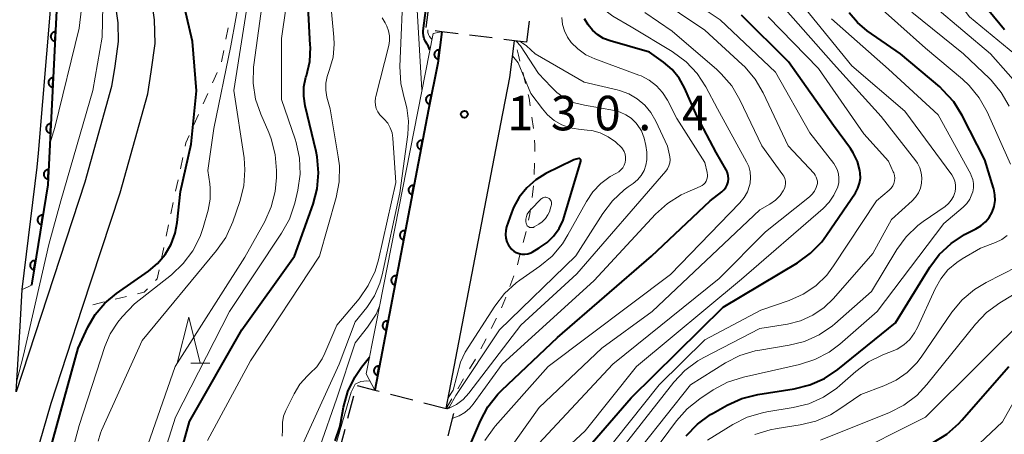
# Model space of a CAD drawing. Units: metres. Extents: x -74000 to -72000, y 24000 to 25501.
# Drawn here: x -73225 to -73118, y 24166 to 24211 of the extents above; entities that cross this region are included whole.
import ezdxf

# ---------------------------------------------------------------- set-up
doc = ezdxf.new("R2010")
doc.units = ezdxf.units.M
for name, color, linetype, lineweight in [('210100_道路縁(街区線)', 7, 'Continuous', 30), ('222800_道路の雪覆い等', 7, 'Continuous', 30), ('611111_コンクリート被覆(幅上)', 7, 'Continuous', 30), ('611112_コンクリート被覆(幅下)', 7, 'Continuous', 30), ('630100_植生界', 7, 'Continuous', 30), ('633200_針葉樹林', 7, 'Continuous', 13), ('710100_等高線(計曲線)', 7, 'Continuous', 40), ('710200_等高線(主曲線)', 7, 'Continuous', 13), ('731200_図化機測定による標高点', 7, 'Continuous', 40)]:
    doc.layers.add(name, color=color, linetype=linetype, lineweight=lineweight)
doc.styles.add('Style-WORKING', font='MS Gothic.ttf')

msp = doc.modelspace()

# ---------------------------------------------------------------- linework, layer by layer
at = {"layer": '210100_道路縁(街区線)', "linetype": 'Continuous', "lineweight": 30, "flags": 128}
for points in [[(-73209.67, 24298.27), (-73211.32, 24284.66), (-73214.89, 24251.26), (-73215.69, 24242.52), (-73216.11, 24238.01), (-73216.44, 24231.33), (-73216.24, 24224.27), (-73215.51, 24215.4), (-73214.8, 24210.36), (-73214.75, 24208.35), (-73215.14, 24205.64), (-73215.47, 24203.46), (-73218.38, 24193.03), (-73225.84, 24170.27), (-73225.42, 24177.39), (-73225.18, 24181.39), (-73223.55, 24194.66), (-73223.42, 24196.2), (-73222.03, 24212.6), (-73221.94, 24214.32), (-73220.98, 24231.88), (-73220.93, 24233.57), (-73220.49, 24247.07), (-73220.48, 24247.4)], [(-73224.11, 24161.9), (-73222.04, 24169.03), (-73218.63, 24179.44), (-73214.55, 24191.87), (-73211.55, 24202.63), (-73211.19, 24205.05), (-73210.74, 24208.11), (-73210.81, 24210.7), (-73211.53, 24215.85), (-73212.24, 24224.49), (-73212.44, 24231.29), (-73212.12, 24237.72), (-73211.71, 24242.2), (-73210.91, 24250.83), (-73208.44, 24271.07), (-73207.13, 24281.82), (-73206.85, 24284.11), (-73205.2, 24297.77)], [(-73179.59, 24209.4), (-73180.01, 24205.98), (-73181.02, 24200.94), (-73186.86, 24170.44)], [(-73179.1, 24168.43), (-73173.17, 24199.4), (-73172.17, 24204.42), (-73171.67, 24208.42)]]:
    msp.add_lwpolyline(points, dxfattribs=at)
at = {"layer": '222800_道路の雪覆い等', "linetype": 'Continuous', "lineweight": 30}
for p, q in [((-73181.26, 24209.85), (-73180.95, 24212.34)), ((-73170.09, 24210.56), (-73170.37, 24208.26)), ((-73174.09, 24208.72), (-73176.57, 24209.03)), ((-73185.16, 24170.01), (-73182.74, 24169.38)), ((-73189.78, 24167.4), (-73189.15, 24169.82)), ((-73181.53, 24169.06), (-73179.11, 24168.43)), ((-73178.29, 24167.89), (-73178.92, 24165.47)), ((-73190.73, 24163.78), (-73190.1, 24166.19))]:
    msp.add_line(p, q, dxfattribs=at)
at = {"layer": '222800_道路の雪覆い等', "linetype": 'Continuous', "lineweight": 30, "flags": 128}
for points in [[(-73177.81, 24209.18), (-73179.59, 24209.4), (-73179.81, 24209.43), (-73180.29, 24209.49)], [(-73170.37, 24208.26), (-73171.67, 24208.42), (-73172.85, 24208.57)], [(-73188.79, 24170.95), (-73186.86, 24170.45), (-73186.37, 24170.32)]]:
    msp.add_lwpolyline(points, dxfattribs=at)
at = {"layer": '611111_コンクリート被覆(幅上)', "linetype": 'Continuous', "lineweight": 40, "flags": 128}
for points in [[(-73212.99, 24300.45), (-73213.85, 24295.4), (-73217.66, 24284.92), (-73218.98, 24258.32), (-73218.59, 24249.38), (-73219.03, 24246.17), (-73220.09, 24238.49), (-73221.34, 24213.92), (-73222.41, 24192.75), (-73223.69, 24184.94), (-73224.19, 24181.84)], [(-73179.59, 24209.4), (-73180.01, 24205.98), (-73181.02, 24200.94), (-73186.86, 24170.45)]]:
    msp.add_lwpolyline(points, dxfattribs=at)
for points in [[(-73221.62, 24208.38), (-73221.57, 24209.38), (-73221.61, 24209.38), (-73221.66, 24209.37), (-73221.7, 24209.37), (-73221.74, 24209.35), (-73221.78, 24209.34), (-73221.82, 24209.32), (-73221.86, 24209.3), (-73221.9, 24209.28), (-73221.93, 24209.25), (-73221.96, 24209.22), (-73221.99, 24209.18), (-73222.01, 24209.15), (-73222.04, 24209.11), (-73222.06, 24209.07), (-73222.07, 24209.03), (-73222.08, 24208.99), (-73222.09, 24208.94), (-73222.09, 24208.9), (-73222.1, 24208.86), (-73222.09, 24208.81), (-73222.08, 24208.77), (-73222.07, 24208.73), (-73222.06, 24208.69), (-73222.04, 24208.65), (-73222.02, 24208.61), (-73221.99, 24208.58), (-73221.97, 24208.54), (-73221.93, 24208.51), (-73221.9, 24208.48), (-73221.87, 24208.46), (-73221.83, 24208.43), (-73221.79, 24208.42), (-73221.75, 24208.4), (-73221.71, 24208.39), (-73221.66, 24208.38)], [(-73179.96, 24206.42), (-73179.83, 24207.42), (-73179.88, 24207.42), (-73179.92, 24207.42), (-73179.96, 24207.41), (-73180.01, 24207.41), (-73180.05, 24207.39), (-73180.09, 24207.38), (-73180.13, 24207.36), (-73180.17, 24207.34), (-73180.2, 24207.31), (-73180.24, 24207.28), (-73180.27, 24207.25), (-73180.29, 24207.22), (-73180.32, 24207.18), (-73180.34, 24207.15), (-73180.36, 24207.11), (-73180.37, 24207.06), (-73180.38, 24207.02), (-73180.39, 24206.98), (-73180.39, 24206.94), (-73180.39, 24206.89), (-73180.39, 24206.85), (-73180.38, 24206.81), (-73180.37, 24206.76), (-73180.35, 24206.72), (-73180.34, 24206.68), (-73180.31, 24206.65), (-73180.29, 24206.61), (-73180.26, 24206.58), (-73180.23, 24206.55), (-73180.2, 24206.52), (-73180.16, 24206.49), (-73180.12, 24206.47), (-73180.08, 24206.46), (-73180.04, 24206.44), (-73180, 24206.43)], [(-73221.87, 24203.38), (-73221.82, 24204.38), (-73221.87, 24204.38), (-73221.91, 24204.38), (-73221.95, 24204.37), (-73221.99, 24204.36), (-73222.04, 24204.35), (-73222.07, 24204.33), (-73222.11, 24204.31), (-73222.15, 24204.28), (-73222.18, 24204.25), (-73222.21, 24204.22), (-73222.24, 24204.19), (-73222.27, 24204.15), (-73222.29, 24204.12), (-73222.31, 24204.08), (-73222.32, 24204.04), (-73222.33, 24203.99), (-73222.34, 24203.95), (-73222.35, 24203.91), (-73222.35, 24203.86), (-73222.34, 24203.82), (-73222.34, 24203.78), (-73222.32, 24203.74), (-73222.31, 24203.69), (-73222.29, 24203.65), (-73222.27, 24203.62), (-73222.25, 24203.58), (-73222.22, 24203.55), (-73222.19, 24203.52), (-73222.15, 24203.49), (-73222.12, 24203.46), (-73222.08, 24203.44), (-73222.04, 24203.42), (-73222, 24203.41), (-73221.96, 24203.4), (-73221.92, 24203.39)], [(-73180.9, 24201.51), (-73180.71, 24202.49), (-73180.75, 24202.5), (-73180.79, 24202.5), (-73180.84, 24202.5), (-73180.88, 24202.5), (-73180.93, 24202.49), (-73180.97, 24202.48), (-73181.01, 24202.46), (-73181.05, 24202.44), (-73181.08, 24202.42), (-73181.12, 24202.4), (-73181.15, 24202.37), (-73181.18, 24202.33), (-73181.21, 24202.3), (-73181.23, 24202.26), (-73181.26, 24202.23), (-73181.27, 24202.19), (-73181.29, 24202.15), (-73181.3, 24202.1), (-73181.3, 24202.06), (-73181.31, 24202.02), (-73181.31, 24201.97), (-73181.3, 24201.93), (-73181.29, 24201.89), (-73181.28, 24201.85), (-73181.26, 24201.8), (-73181.24, 24201.76), (-73181.22, 24201.73), (-73181.2, 24201.69), (-73181.17, 24201.66), (-73181.14, 24201.63), (-73181.1, 24201.6), (-73181.07, 24201.58), (-73181.03, 24201.56), (-73180.99, 24201.54), (-73180.95, 24201.53)], [(-73222.12, 24198.39), (-73222.07, 24199.39), (-73222.12, 24199.39), (-73222.16, 24199.38), (-73222.2, 24199.38), (-73222.25, 24199.37), (-73222.29, 24199.35), (-73222.33, 24199.33), (-73222.37, 24199.31), (-73222.4, 24199.29), (-73222.43, 24199.26), (-73222.47, 24199.23), (-73222.49, 24199.2), (-73222.52, 24199.16), (-73222.54, 24199.12), (-73222.56, 24199.08), (-73222.58, 24199.04), (-73222.59, 24199), (-73222.6, 24198.96), (-73222.6, 24198.91), (-73222.6, 24198.87), (-73222.6, 24198.83), (-73222.59, 24198.78), (-73222.58, 24198.74), (-73222.56, 24198.7), (-73222.54, 24198.66), (-73222.52, 24198.62), (-73222.5, 24198.59), (-73222.47, 24198.55), (-73222.44, 24198.52), (-73222.41, 24198.49), (-73222.37, 24198.47), (-73222.33, 24198.45), (-73222.29, 24198.43), (-73222.25, 24198.41), (-73222.21, 24198.4), (-73222.17, 24198.39)], [(-73181.85, 24196.6), (-73181.66, 24197.59), (-73181.71, 24197.59), (-73181.75, 24197.6), (-73181.79, 24197.59), (-73181.84, 24197.59), (-73181.88, 24197.58), (-73181.92, 24197.57), (-73181.96, 24197.55), (-73182, 24197.53), (-73182.04, 24197.51), (-73182.07, 24197.48), (-73182.1, 24197.46), (-73182.13, 24197.42), (-73182.16, 24197.39), (-73182.19, 24197.35), (-73182.21, 24197.31), (-73182.22, 24197.27), (-73182.24, 24197.23), (-73182.25, 24197.19), (-73182.25, 24197.15), (-73182.26, 24197.1), (-73182.26, 24197.06), (-73182.25, 24197.02), (-73182.24, 24196.97), (-73182.23, 24196.93), (-73182.21, 24196.89), (-73182.19, 24196.85), (-73182.17, 24196.81), (-73182.14, 24196.78), (-73182.12, 24196.75), (-73182.08, 24196.72), (-73182.05, 24196.69), (-73182.01, 24196.67), (-73181.97, 24196.65), (-73181.93, 24196.63), (-73181.89, 24196.62)], [(-73222.38, 24193.4), (-73222.33, 24194.4), (-73222.37, 24194.4), (-73222.41, 24194.39), (-73222.46, 24194.38), (-73222.5, 24194.37), (-73222.54, 24194.36), (-73222.58, 24194.34), (-73222.62, 24194.32), (-73222.65, 24194.29), (-73222.69, 24194.27), (-73222.72, 24194.24), (-73222.75, 24194.2), (-73222.77, 24194.17), (-73222.79, 24194.13), (-73222.81, 24194.09), (-73222.83, 24194.05), (-73222.84, 24194.01), (-73222.85, 24193.96), (-73222.85, 24193.92), (-73222.85, 24193.88), (-73222.85, 24193.83), (-73222.84, 24193.79), (-73222.83, 24193.75), (-73222.82, 24193.71), (-73222.8, 24193.67), (-73222.78, 24193.63), (-73222.75, 24193.59), (-73222.72, 24193.56), (-73222.69, 24193.53), (-73222.66, 24193.5), (-73222.62, 24193.47), (-73222.59, 24193.45), (-73222.55, 24193.43), (-73222.51, 24193.42), (-73222.46, 24193.41), (-73222.42, 24193.4)], [(-73182.79, 24191.69), (-73182.6, 24192.68), (-73182.65, 24192.68), (-73182.69, 24192.69), (-73182.73, 24192.68), (-73182.78, 24192.68), (-73182.82, 24192.67), (-73182.86, 24192.66), (-73182.9, 24192.64), (-73182.94, 24192.62), (-73182.98, 24192.6), (-73183.01, 24192.57), (-73183.05, 24192.54), (-73183.07, 24192.51), (-73183.1, 24192.48), (-73183.13, 24192.44), (-73183.15, 24192.4), (-73183.16, 24192.36), (-73183.18, 24192.32), (-73183.19, 24192.28), (-73183.19, 24192.24), (-73183.2, 24192.19), (-73183.2, 24192.15), (-73183.19, 24192.11), (-73183.18, 24192.06), (-73183.17, 24192.02), (-73183.15, 24191.98), (-73183.13, 24191.94), (-73183.11, 24191.9), (-73183.08, 24191.87), (-73183.06, 24191.84), (-73183.02, 24191.81), (-73182.99, 24191.78), (-73182.95, 24191.76), (-73182.91, 24191.74), (-73182.88, 24191.72), (-73182.83, 24191.7)], [(-73223.11, 24188.45), (-73222.95, 24189.44), (-73223, 24189.45), (-73223.04, 24189.45), (-73223.08, 24189.44), (-73223.13, 24189.44), (-73223.17, 24189.43), (-73223.21, 24189.42), (-73223.25, 24189.4), (-73223.29, 24189.38), (-73223.32, 24189.35), (-73223.36, 24189.33), (-73223.39, 24189.3), (-73223.42, 24189.26), (-73223.45, 24189.23), (-73223.47, 24189.19), (-73223.49, 24189.15), (-73223.51, 24189.11), (-73223.52, 24189.07), (-73223.53, 24189.03), (-73223.53, 24188.98), (-73223.53, 24188.94), (-73223.53, 24188.9), (-73223.53, 24188.85), (-73223.51, 24188.81), (-73223.5, 24188.77), (-73223.48, 24188.73), (-73223.46, 24188.69), (-73223.44, 24188.65), (-73223.41, 24188.62), (-73223.38, 24188.59), (-73223.35, 24188.56), (-73223.32, 24188.53), (-73223.28, 24188.51), (-73223.24, 24188.49), (-73223.2, 24188.48), (-73223.16, 24188.46)], [(-73183.73, 24186.78), (-73183.54, 24187.76), (-73183.59, 24187.77), (-73183.63, 24187.77), (-73183.67, 24187.77), (-73183.72, 24187.77), (-73183.76, 24187.76), (-73183.8, 24187.75), (-73183.84, 24187.73), (-73183.88, 24187.71), (-73183.92, 24187.69), (-73183.95, 24187.66), (-73183.99, 24187.63), (-73184.02, 24187.6), (-73184.04, 24187.57), (-73184.07, 24187.53), (-73184.09, 24187.49), (-73184.1, 24187.45), (-73184.12, 24187.41), (-73184.13, 24187.37), (-73184.13, 24187.33), (-73184.14, 24187.28), (-73184.14, 24187.24), (-73184.13, 24187.19), (-73184.12, 24187.15), (-73184.11, 24187.11), (-73184.09, 24187.07), (-73184.07, 24187.03), (-73184.05, 24186.99), (-73184.03, 24186.96), (-73184, 24186.93), (-73183.96, 24186.9), (-73183.93, 24186.87), (-73183.89, 24186.85), (-73183.85, 24186.82), (-73183.82, 24186.81), (-73183.77, 24186.79)], [(-73223.92, 24183.52), (-73223.76, 24184.51), (-73223.8, 24184.51), (-73223.85, 24184.51), (-73223.89, 24184.51), (-73223.93, 24184.5), (-73223.98, 24184.49), (-73224.02, 24184.48), (-73224.06, 24184.46), (-73224.1, 24184.44), (-73224.13, 24184.42), (-73224.17, 24184.39), (-73224.2, 24184.36), (-73224.23, 24184.33), (-73224.25, 24184.29), (-73224.28, 24184.26), (-73224.3, 24184.22), (-73224.31, 24184.18), (-73224.32, 24184.14), (-73224.33, 24184.09), (-73224.34, 24184.05), (-73224.34, 24184.01), (-73224.34, 24183.96), (-73224.33, 24183.92), (-73224.32, 24183.88), (-73224.31, 24183.83), (-73224.29, 24183.79), (-73224.27, 24183.76), (-73224.24, 24183.72), (-73224.22, 24183.69), (-73224.19, 24183.65), (-73224.15, 24183.62), (-73224.12, 24183.6), (-73224.08, 24183.58), (-73224.04, 24183.56), (-73224, 24183.54), (-73223.96, 24183.53)], [(-73184.67, 24181.87), (-73184.48, 24182.85), (-73184.53, 24182.86), (-73184.57, 24182.86), (-73184.61, 24182.86), (-73184.66, 24182.86), (-73184.7, 24182.85), (-73184.74, 24182.84), (-73184.78, 24182.82), (-73184.82, 24182.8), (-73184.86, 24182.78), (-73184.89, 24182.75), (-73184.93, 24182.72), (-73184.96, 24182.69), (-73184.98, 24182.66), (-73185.01, 24182.62), (-73185.03, 24182.58), (-73185.04, 24182.54), (-73185.06, 24182.5), (-73185.07, 24182.46), (-73185.07, 24182.41), (-73185.08, 24182.37), (-73185.08, 24182.33), (-73185.07, 24182.28), (-73185.06, 24182.24), (-73185.05, 24182.2), (-73185.04, 24182.16), (-73185.01, 24182.12), (-73184.99, 24182.08), (-73184.96, 24182.05), (-73184.94, 24182.01), (-73184.9, 24181.99), (-73184.87, 24181.96), (-73184.83, 24181.93), (-73184.8, 24181.91), (-73184.76, 24181.9), (-73184.71, 24181.88)], [(-73185.61, 24176.96), (-73185.43, 24177.94), (-73185.47, 24177.95), (-73185.51, 24177.95), (-73185.56, 24177.95), (-73185.6, 24177.95), (-73185.64, 24177.94), (-73185.68, 24177.92), (-73185.72, 24177.91), (-73185.76, 24177.89), (-73185.8, 24177.87), (-73185.83, 24177.84), (-73185.87, 24177.81), (-73185.9, 24177.78), (-73185.92, 24177.74), (-73185.95, 24177.71), (-73185.97, 24177.67), (-73185.99, 24177.63), (-73186, 24177.59), (-73186.01, 24177.55), (-73186.02, 24177.5), (-73186.02, 24177.46), (-73186.02, 24177.42), (-73186.01, 24177.37), (-73186, 24177.33), (-73185.99, 24177.29), (-73185.98, 24177.25), (-73185.96, 24177.21), (-73185.93, 24177.17), (-73185.91, 24177.14), (-73185.88, 24177.1), (-73185.85, 24177.08), (-73185.81, 24177.05), (-73185.78, 24177.02), (-73185.74, 24177), (-73185.7, 24176.99), (-73185.66, 24176.97)], [(-73186.55, 24172.05), (-73186.37, 24173.03), (-73186.41, 24173.04), (-73186.45, 24173.04), (-73186.49, 24173.04), (-73186.54, 24173.04), (-73186.58, 24173.03), (-73186.62, 24173.01), (-73186.66, 24173), (-73186.7, 24172.98), (-73186.74, 24172.96), (-73186.78, 24172.93), (-73186.81, 24172.9), (-73186.84, 24172.87), (-73186.86, 24172.83), (-73186.89, 24172.8), (-73186.91, 24172.76), (-73186.93, 24172.72), (-73186.94, 24172.68), (-73186.95, 24172.64), (-73186.96, 24172.59), (-73186.96, 24172.55), (-73186.96, 24172.51), (-73186.95, 24172.46), (-73186.94, 24172.42), (-73186.93, 24172.38), (-73186.92, 24172.34), (-73186.9, 24172.3), (-73186.87, 24172.26), (-73186.85, 24172.23), (-73186.82, 24172.19), (-73186.79, 24172.16), (-73186.75, 24172.14), (-73186.72, 24172.11), (-73186.68, 24172.09), (-73186.64, 24172.08), (-73186.6, 24172.06)]]:
    msp.add_lwpolyline(points, close=True, dxfattribs=at)
at = {"layer": '611112_コンクリート被覆(幅下)', "linetype": 'Continuous', "lineweight": 13, "flags": 128}
for points in [[(-73224.19, 24181.84), (-73224.63, 24181.64), (-73225.18, 24181.39), (-73223.55, 24194.66), (-73223.42, 24196.2), (-73222.03, 24212.6), (-73221.94, 24214.32), (-73220.98, 24231.88), (-73220.93, 24233.57), (-73220.49, 24247.07), (-73220.48, 24247.4), (-73218.91, 24285.05), (-73214.73, 24296.35), (-73214.05, 24300.63), (-73212.99, 24300.45)], [(-73186.86, 24170.45), (-73187.8, 24172.21), (-73186.76, 24177.5), (-73180.52, 24209.22), (-73179.82, 24209.35), (-73179.59, 24209.4)]]:
    msp.add_lwpolyline(points, dxfattribs=at)
at = {"layer": '630100_植生界', "linetype": 'Continuous', "lineweight": 13}
for p, q in [((-73202.82, 24209.82), (-73203.05, 24208.59)), ((-73203.29, 24207.36), (-73203.53, 24206.13)), ((-73203.98, 24204.97), (-73204.49, 24203.83)), ((-73170.48, 24203.78), (-73170.78, 24205)), ((-73205, 24202.69), (-73205.51, 24201.55)), ((-73206.02, 24200.41), (-73206.53, 24199.27)), ((-73169.6, 24198.87), (-73169.79, 24200.1)), ((-73207.73, 24195.74), (-73207.99, 24194.51)), ((-73169.54, 24193.88), (-73169.51, 24195.12)), ((-73208.25, 24193.29), (-73208.51, 24192.07)), ((-73169.77, 24191.39), (-73169.61, 24192.63)), ((-73208.77, 24190.85), (-73209.03, 24189.62)), ((-73209.28, 24188.4), (-73209.54, 24187.18)), ((-73170.72, 24186.49), (-73170.4, 24187.7)), ((-73209.8, 24185.95), (-73210.06, 24184.73)), ((-73171.36, 24184.07), (-73171.04, 24185.28)), ((-73172.18, 24181.71), (-73171.75, 24182.88)), ((-73213.87, 24180.62), (-73215.08, 24180.32)), ((-73216.3, 24180.02), (-73217.51, 24179.72)), ((-73174.2, 24177.14), (-73173.63, 24178.25)), ((-73175.34, 24174.92), (-73174.77, 24176.03)), ((-73176.56, 24172.74), (-73175.93, 24173.82)), ((-73177.83, 24170.58), (-73177.2, 24171.66)), ((-73179.1, 24168.43), (-73178.47, 24169.51))]:
    msp.add_line(p, q, dxfattribs=at)
at = {"layer": '630100_植生界', "linetype": 'Continuous', "lineweight": 13, "flags": 128}
for points in [[(-73171.08, 24206.21), (-73171.24, 24206.86), (-73171.4, 24207.42)], [(-73169.97, 24201.34), (-73170.09, 24202.19), (-73170.18, 24202.57)], [(-73207.04, 24198.12), (-73207.4, 24197.31), (-73207.47, 24196.96)], [(-73169.47, 24196.37), (-73169.45, 24197.06), (-73169.49, 24197.62)], [(-73170.14, 24188.92), (-73170.01, 24189.6), (-73169.94, 24190.15)], [(-73210.32, 24183.51), (-73210.52, 24182.55), (-73210.71, 24182.36)], [(-73211.58, 24181.46), (-73211.93, 24181.1), (-73212.66, 24180.92)], [(-73173.1, 24179.39), (-73172.72, 24180.25), (-73172.61, 24180.54)]]:
    msp.add_lwpolyline(points, dxfattribs=at)
at = {"layer": '633200_針葉樹林', "linetype": 'Continuous', "lineweight": 13}
msp.add_line((-73206.87, 24173.38), (-73204.79, 24173.38), dxfattribs=at)
at = {"layer": '633200_針葉樹林', "linetype": 'Continuous', "lineweight": 13, "flags": 128}
msp.add_lwpolyline([(-73208.33, 24173.38), (-73207.08, 24178.38), (-73205.83, 24173.38)], dxfattribs=at)
at = {"layer": '710100_等高線(計曲線)', "linetype": 'Continuous', "lineweight": 40, "flags": 128}
for points, elevation in [([(-73211.47, 24183.38), (-73210.48, 24184.2), (-73209.65, 24185.18), (-73209, 24186.3), (-73208.56, 24187.51), (-73208.34, 24188.66), (-73207.98, 24192.02), (-73206.84, 24197.17), (-73206.24, 24202.96), (-73206.67, 24208.32), (-73208.82, 24217.55), (-73209.37, 24222.61), (-73210.32, 24231.68), (-73209.52, 24243), (-73207.75, 24254.25), (-73207.61, 24261), (-73206.19, 24271.81), (-73205.93, 24273.1), (-73203.42, 24282.45)], 110), ([(-73180.87, 24207.43), (-73181.1, 24207.97), (-73181.18, 24208.06), (-73181.36, 24208.33), (-73181.5, 24208.63), (-73181.58, 24208.94), (-73181.6, 24209.27), (-73181.59, 24209.48), (-73180.38, 24219), (-73180.15, 24229.85), (-73179.73, 24238.27), (-73179, 24246.02), (-73179, 24253.94)], 130), ([(-73118.39, 24209.61), (-73123, 24215.23), (-73125.01, 24220.24), (-73125.52, 24221.91), (-73125.72, 24223.64), (-73125.63, 24225.38), (-73125.54, 24225.92), (-73125.44, 24226.39), (-73124.95, 24228.07), (-73124.18, 24229.63), (-73123.17, 24231.01), (-73117.95, 24237)], 170), ([(-73209, 24159.82), (-73207, 24167.04), (-73201.33, 24177), (-73195.6, 24185), (-73193.56, 24190.64), (-73193.12, 24192.32), (-73192.97, 24194.06), (-73193.12, 24195.79), (-73193.24, 24196.38), (-73194.44, 24201.35), (-73194.59, 24202.38), (-73194.57, 24203.42), (-73194.36, 24204.44), (-73194.3, 24204.61), (-73193.94, 24206.15), (-73193.86, 24207.72), (-73193.87, 24207.92), (-73194.35, 24217)], 120), ([(-73177.98, 24161), (-73175.38, 24167.09), (-73174.56, 24168.62), (-73173.49, 24170), (-73173.05, 24170.43), (-73167, 24176.15), (-73156.79, 24185), (-73150.41, 24191), (-73149.14, 24192), (-73148.9, 24192.22), (-73148.7, 24192.48), (-73148.56, 24192.77), (-73148.46, 24193.08), (-73148.42, 24193.41), (-73148.44, 24193.73), (-73148.51, 24194.05), (-73148.64, 24194.35), (-73148.67, 24194.4), (-73149.74, 24196.26), (-73151.82, 24200.18), (-73153.21, 24203.3), (-73153.79, 24204.35), (-73154.55, 24205.28), (-73155.48, 24206.09), (-73157, 24207.18), (-73161.28, 24208.4), (-73161.99, 24208.67), (-73162.63, 24209.06), (-73163.21, 24209.56), (-73163.68, 24210.15), (-73164.05, 24210.81)], 140), ([(-73153, 24165.49), (-73151.79, 24166.74), (-73150.38, 24167.78), (-73150.08, 24167.95), (-73148.56, 24168.8), (-73146.97, 24169.52), (-73145.23, 24169.96), (-73141.26, 24170.58), (-73139.57, 24171), (-73137.97, 24171.71), (-73136.54, 24172.68), (-73130.25, 24177.75), (-73126.53, 24183.79), (-73125.49, 24185.19), (-73124.22, 24186.39), (-73122.77, 24187.35), (-73122.38, 24187.55), (-73121.51, 24187.97), (-73120.96, 24188.3), (-73120.47, 24188.72), (-73120.06, 24189.22), (-73119.75, 24189.79), (-73119.53, 24190.4), (-73119.43, 24191.04), (-73119.44, 24191.68), (-73119.56, 24192.32), (-73119.59, 24192.41), (-73120.54, 24195.46), (-73123, 24200.29), (-73123.92, 24201.77), (-73125.09, 24203.06), (-73125.45, 24203.39), (-73129.72, 24207), (-73133.33, 24209.51), (-73134.4, 24210.4), (-73135.29, 24211.46)], 160), ([(-73134.12, 24194.32), (-73134.39, 24195.3), (-73134.84, 24196.22), (-73135.16, 24196.71), (-73137, 24199.19), (-73141.88, 24206.12), (-73147, 24211.21)], 150), ([(-73168.25, 24193.98), (-73169.36, 24193.3), (-73170.34, 24192.44), (-73171.15, 24191.43), (-73171.78, 24190.28), (-73172, 24189.72), (-73172.53, 24188.18), (-73172.63, 24187.78), (-73172.66, 24187.37), (-73172.62, 24186.96), (-73172.5, 24186.57), (-73172.32, 24186.2), (-73172.08, 24185.87), (-73172, 24185.78), (-73171.76, 24185.56), (-73171.48, 24185.4), (-73171.18, 24185.28), (-73170.86, 24185.22), (-73170.54, 24185.21), (-73170.22, 24185.26), (-73169.91, 24185.37), (-73169.75, 24185.45), (-73168.98, 24185.89), (-73168.14, 24186.47), (-73167.42, 24187.18), (-73166.83, 24188.01), (-73166.4, 24188.93), (-73166.28, 24189.27), (-73164.46, 24195.33), (-73164.46, 24195.36), (-73164.45, 24195.4), (-73164.46, 24195.44), (-73164.47, 24195.47), (-73164.49, 24195.51), (-73164.51, 24195.54), (-73164.54, 24195.56), (-73164.57, 24195.58), (-73164.61, 24195.6), (-73164.64, 24195.6), (-73164.69, 24195.6), (-73164.96, 24195.56), (-73165.23, 24195.47), (-73165.28, 24195.44), (-73168.25, 24193.98)], 130), ([(-73168.2, 24159), (-73159, 24169.62), (-73149, 24179.47), (-73140.91, 24184.29), (-73139.49, 24185.31), (-73138.28, 24186.56), (-73137.75, 24187.27), (-73134.62, 24191.89), (-73134.35, 24192.39), (-73134.16, 24192.92), (-73134.07, 24193.48), (-73134.08, 24194.04), (-73134.12, 24194.32)], 150), ([(-73228.83, 24143.75), (-73227.93, 24145.47), (-73225.44, 24153.18), (-73222.18, 24163.82), (-73219.1, 24175), (-73218.05, 24177.27), (-73217.25, 24178.66), (-73216.22, 24179.89), (-73214.95, 24180.96), (-73211.47, 24183.38)], 110), ([(-73191.18, 24164.93), (-73190.67, 24166.43), (-73190.55, 24166.96), (-73190.25, 24168.6), (-73189.78, 24170.28), (-73189.03, 24171.85), (-73188.3, 24172.93), (-73187.44, 24174.03)], 130), ([(-73126.17, 24164.75), (-73124.68, 24165.65), (-73123.37, 24166.8), (-73123.03, 24167.16), (-73117.94, 24173)], 170)]:
    msp.add_lwpolyline(points, dxfattribs=dict(at, elevation=elevation))
at = {"layer": '710200_等高線(主曲線)', "linetype": 'Continuous', "lineweight": 13, "flags": 128}
for points, elevation in [([(-73222.18, 24197.21), (-73221.65, 24199), (-73219, 24209.78), (-73217.77, 24220.23), (-73217.27, 24231), (-73217.44, 24241), (-73215.67, 24252.33), (-73215.6, 24263), (-73214.82, 24273.18), (-73213.44, 24280.98), (-73212.03, 24290.25)], 106), ([(-73181.73, 24203.08), (-73182.27, 24211.73), (-73180.94, 24223), (-73180.54, 24233.46), (-73179.57, 24245), (-73179.94, 24254.06), (-73179, 24263.69), (-73178.5, 24267.5), (-73179, 24271.38), (-73178.47, 24281.53), (-73178.46, 24283.9), (-73177.87, 24289.05)], 128), ([(-73117.75, 24195), (-73120.3, 24200.68), (-73121.15, 24202.2), (-73122.26, 24203.55), (-73122.98, 24204.23), (-73127, 24207.61), (-73133, 24213), (-73137.85, 24220.15), (-73138.43, 24221.57), (-73138.61, 24222.17), (-73138.68, 24222.78), (-73138.65, 24223.4), (-73138.51, 24224), (-73138.35, 24224.39), (-73136.21, 24229), (-73129, 24239.16), (-73123.76, 24251), (-73123.02, 24252.54), (-73122.85, 24252.99), (-73122.77, 24253.46), (-73122.76, 24253.94), (-73122.81, 24254.27), (-73123.05, 24255.06)], 162), ([(-73116.08, 24202.65), (-73119.91, 24207), (-73125.94, 24212.06), (-73129.7, 24217.19), (-73130.61, 24218.68), (-73131.24, 24220.3), (-73131.44, 24221.1), (-73131.77, 24222.71), (-73131.95, 24224.24), (-73131.86, 24225.78), (-73131.5, 24227.28), (-73131.08, 24228.32), (-73129.79, 24231), (-73123.28, 24239.33), (-73122.33, 24240.8), (-73121.65, 24242.4), (-73121.46, 24243.05), (-73119.62, 24250.38), (-73118.57, 24252.69), (-73118.33, 24253.38)], 166), ([(-73116.06, 24205.94), (-73122.21, 24211), (-73126.82, 24217.18), (-73128.37, 24221.31), (-73128.83, 24222.99), (-73129, 24224.81), (-73129, 24225), (-73128.91, 24226.04), (-73128.64, 24227.06), (-73128.19, 24228.01), (-73127.8, 24228.6), (-73120.02, 24239), (-73117.82, 24245)], 168), ([(-73225.77, 24171.44), (-73225.04, 24174.24), (-73222.29, 24186.28), (-73221, 24191), (-73217.5, 24203), (-73216.5, 24208.8), (-73216.4, 24213.95), (-73216.67, 24220.06), (-73216.13, 24222.95)], 108), ([(-73211.85, 24157), (-73208.51, 24167.49), (-73202.66, 24179), (-73196.99, 24187.49), (-73196.15, 24189.01), (-73195.56, 24190.77), (-73195.23, 24192.19), (-73194.99, 24193.92), (-73195.04, 24195.66), (-73195.4, 24197.37), (-73195.52, 24197.73), (-73197, 24202.02), (-73197, 24208.66), (-73195.51, 24219)], 118), ([(-73205.05, 24164.95), (-73200.37, 24173.63), (-73192.87, 24185), (-73191.07, 24191.37), (-73190.74, 24193.08), (-73190.71, 24194.82), (-73190.83, 24195.8), (-73191.73, 24201), (-73192.06, 24202.3), (-73192.18, 24203.05), (-73192.18, 24203.8), (-73192.04, 24204.54), (-73191.93, 24204.87), (-73191.77, 24205.3), (-73191.4, 24206.65), (-73191.28, 24208.05), (-73191.31, 24208.8), (-73192.14, 24217.86)], 122), ([(-73216.93, 24164.91), (-73216.69, 24165.75), (-73216.57, 24166.04), (-73212.16, 24175.84), (-73204.06, 24185.6), (-73203.06, 24187.03), (-73202.3, 24188.72), (-73201.52, 24190.96), (-73201.1, 24192.66), (-73200.98, 24194.39), (-73201.08, 24195.69), (-73202.17, 24203), (-73200.3, 24215)], 114), ([(-73195.4, 24163), (-73190.74, 24173.26), (-73189, 24177.85), (-73187.74, 24179.43), (-73186.91, 24180.68), (-73186.31, 24182.05), (-73186.06, 24182.97), (-73184.13, 24191.87), (-73183.26, 24198.23), (-73183.19, 24199.68), (-73183.37, 24201.11), (-73183.6, 24201.96), (-73183.64, 24202.07), (-73184.04, 24203.76), (-73184.13, 24205.61), (-73183.75, 24215)], 126), ([(-73215.63, 24176.56), (-73214.8, 24177.83), (-73214.31, 24178.41), (-73213, 24179.81), (-73208.96, 24182.99), (-73207.69, 24184.19), (-73206.64, 24185.58), (-73205.86, 24187.14), (-73205.52, 24188.12), (-73204.99, 24189.99), (-73204.76, 24191.19), (-73204.75, 24192.41), (-73204.79, 24192.87), (-73205, 24194.33), (-73204.35, 24198.87), (-73202.53, 24207.88), (-73201.43, 24213.84)], 112), ([(-73170.54, 24163), (-73161, 24173.28), (-73149.41, 24182.59), (-73144.37, 24187.63), (-73139.6, 24191.46), (-73139.3, 24191.75), (-73139.05, 24192.08), (-73138.87, 24192.45), (-73138.79, 24192.67), (-73138.75, 24192.91), (-73138.75, 24193.15), (-73138.79, 24193.38), (-73138.87, 24193.6), (-73138.98, 24193.81), (-73139.11, 24193.97), (-73141.93, 24197), (-73144.65, 24202.74), (-73145.52, 24204.25), (-73146.65, 24205.58), (-73146.93, 24205.84), (-73151, 24209.57), (-73156.49, 24213.29), (-73157.2, 24213.86), (-73157.79, 24214.54)], 146), ([(-73136.54, 24192.54), (-73136.42, 24193), (-73136.4, 24193.48), (-73136.45, 24193.95), (-73136.58, 24194.41), (-73136.8, 24194.83), (-73136.97, 24195.08), (-73139.58, 24198.42), (-73143.31, 24205), (-73149.3, 24210.7), (-73154, 24213.86)], 148), ([(-73198.83, 24188.76), (-73198.11, 24190.35), (-73197.68, 24192.03), (-73197.55, 24193.57), (-73197.54, 24194.33), (-73197.68, 24196.07), (-73198.12, 24197.76), (-73198.39, 24198.43), (-73199.26, 24200.42), (-73199.82, 24202.07), (-73200.08, 24203.79), (-73200.05, 24205.54), (-73200.01, 24205.79), (-73199, 24213.24)], 116), ([(-73174.9, 24164.96), (-73173.89, 24166.38), (-73173.76, 24166.53), (-73168, 24173), (-73154.71, 24183), (-73147.16, 24190.81), (-73146.7, 24191.37), (-73146.35, 24192), (-73146.12, 24192.68), (-73146.06, 24192.94), (-73146.01, 24193.54), (-73146.05, 24194.15), (-73146.21, 24194.74), (-73146.44, 24195.26), (-73149.6, 24201), (-73150.89, 24203.41), (-73151.83, 24204.86), (-73153.01, 24206.12), (-73154.52, 24207.23), (-73159, 24209.93), (-73161, 24211.09), (-73161.58, 24211.51), (-73162.08, 24212.01), (-73162.49, 24212.6)], 142), ([(-73160.46, 24161), (-73152.54, 24171), (-73148.72, 24173.4), (-73147.16, 24174.19), (-73145.5, 24174.7), (-73145, 24174.8), (-73141.83, 24175.31), (-73140.14, 24175.73), (-73138.55, 24176.45), (-73137.11, 24177.43), (-73136.84, 24177.66), (-73132.85, 24181.15), (-73130.1, 24185.71), (-73129.08, 24187.12), (-73127.82, 24188.33), (-73127.24, 24188.76), (-73124.87, 24190.41), (-73124.5, 24190.72), (-73124.2, 24191.08), (-73123.96, 24191.49), (-73123.79, 24191.93), (-73123.78, 24192), (-73123.72, 24192.38), (-73123.73, 24192.76), (-73123.8, 24193.14), (-73123.94, 24193.5), (-73124.14, 24193.83), (-73129.23, 24200.77), (-73135, 24205.69), (-73140.06, 24211.94)], 156), ([(-73160.41, 24163.59), (-73154.34, 24171.3), (-73153.15, 24172.57), (-73151.75, 24173.61), (-73151.08, 24174), (-73145, 24177.14), (-73142, 24177.62), (-73140.57, 24177.99), (-73139.23, 24178.59), (-73138.01, 24179.42), (-73137, 24180.4), (-73132.7, 24185.3), (-73130.68, 24189), (-73128.45, 24191), (-73128.07, 24191.41), (-73127.77, 24191.88), (-73127.55, 24192.4), (-73127.42, 24192.94), (-73127.39, 24193.5), (-73127.46, 24194.06), (-73127.62, 24194.6), (-73127.87, 24195.1), (-73128.06, 24195.37), (-73131.81, 24200.19), (-73137, 24205.92), (-73142.2, 24211.8)], 154), ([(-73195, 24171.09), (-73194.19, 24172), (-73193.92, 24172.24), (-73193.18, 24172.99), (-73192.59, 24173.85), (-73192.28, 24174.47), (-73191, 24177.5), (-73188.57, 24180.38), (-73187.57, 24181.8), (-73186.83, 24183.38), (-73186.46, 24184.61), (-73184.56, 24193), (-73184.9, 24197.82), (-73184.99, 24198.39), (-73185.18, 24198.94), (-73185.46, 24199.44), (-73185.83, 24199.89), (-73186.05, 24200.1), (-73186.32, 24200.38), (-73186.54, 24200.7), (-73186.7, 24201.05), (-73186.8, 24201.43), (-73186.83, 24201.81), (-73186.79, 24202.2), (-73186.76, 24202.34), (-73185.34, 24207.89), (-73185.25, 24208.42), (-73185.26, 24208.96), (-73185.36, 24209.49), (-73185.55, 24209.99), (-73185.75, 24210.36), (-73186.05, 24210.91)], 124), ([(-73175.78, 24159.02), (-73169, 24168.54), (-73162.18, 24175), (-73156.71, 24179), (-73145, 24190.03), (-73143.91, 24190.67), (-73143.31, 24191.09), (-73142.8, 24191.61), (-73142.45, 24192.1), (-73142.33, 24192.35), (-73142.25, 24192.61), (-73142.22, 24192.89), (-73142.23, 24193.16), (-73142.3, 24193.43), (-73142.41, 24193.69), (-73142.52, 24193.86), (-73144.78, 24197), (-73147.18, 24202.01), (-73148.06, 24203.51), (-73149.2, 24204.83), (-73149.69, 24205.29), (-73154.55, 24209.45), (-73157.52, 24211.48)], 144), ([(-73166.25, 24209.49), (-73166.45, 24210.2), (-73166.52, 24210.93)], 138), ([(-73148.52, 24171.29), (-73146.77, 24171.86), (-73140.68, 24173.23), (-73139.02, 24173.76), (-73137.48, 24174.57), (-73136.31, 24175.45), (-73132.24, 24179), (-73125, 24188.57), (-73122.91, 24190.33), (-73122.51, 24190.74), (-73122.18, 24191.21), (-73121.94, 24191.73), (-73121.86, 24192), (-73121.78, 24192.44), (-73121.78, 24192.9), (-73121.86, 24193.34), (-73122.01, 24193.76), (-73122.08, 24193.91), (-73125.62, 24200.38), (-73131, 24205.32), (-73137.21, 24210.79)], 158), ([(-73130.73, 24192.39), (-73130.56, 24192.64), (-73130.44, 24192.9), (-73130.37, 24193.19), (-73130.34, 24193.48), (-73130.37, 24193.78), (-73130.45, 24194.06), (-73130.49, 24194.15), (-73131, 24195.31), (-73133.69, 24198.31), (-73138.61, 24205.39), (-73144.11, 24211)], 152), ([(-73117.89, 24201.29), (-73118.75, 24202.8), (-73119.87, 24204.14), (-73120.04, 24204.31), (-73122.85, 24207), (-73128.49, 24211.51)], 164), ([(-73180.65, 24208.58), (-73180.76, 24208.68), (-73180.9, 24208.87), (-73181.01, 24209.08), (-73181.08, 24209.31), (-73181.11, 24209.54), (-73181.1, 24209.59)], 132), ([(-73166.25, 24209.49), (-73165.93, 24208.82), (-73165.51, 24208.22), (-73164.8, 24207.52), (-73163.92, 24206.9), (-73162.94, 24206.45), (-73158.16, 24204.69), (-73157.92, 24204.6), (-73157.04, 24204.14), (-73156.25, 24203.53), (-73155.58, 24202.79), (-73155.05, 24201.95), (-73154.03, 24199.97), (-73151, 24195.17), (-73150.73, 24194.08), (-73150.72, 24194.06), (-73150.69, 24193.83), (-73150.7, 24193.61), (-73150.75, 24193.38), (-73150.83, 24193.17), (-73150.95, 24192.98), (-73151.1, 24192.81), (-73151.28, 24192.67), (-73151.48, 24192.56), (-73152.91, 24191.96), (-73153.57, 24191.65), (-73155.05, 24190.72), (-73156.34, 24189.55), (-73163, 24182.35), (-73173, 24173.25), (-73176.16, 24168.93), (-73176.53, 24168.49), (-73177.08, 24168.02), (-73177.7, 24167.65), (-73178.38, 24167.39), (-73178.43, 24167.37)], 138), ([(-73159.33, 24192.52), (-73158.78, 24192.91), (-73158.3, 24193.3), (-73157.9, 24193.77), (-73157.59, 24194.31), (-73157.38, 24194.89), (-73157.27, 24195.49), (-73157.27, 24196.11), (-73157.28, 24196.29), (-73157.38, 24197.03), (-73157.56, 24197.84), (-73157.88, 24198.61), (-73158.33, 24199.31), (-73158.49, 24199.51), (-73158.99, 24199.99), (-73159.56, 24200.38), (-73160.18, 24200.66), (-73160.81, 24200.83), (-73164.07, 24201.4), (-73165.15, 24201.68), (-73166.17, 24202.15), (-73167.08, 24202.79), (-73167.7, 24203.39), (-73169.05, 24204.87), (-73171.03, 24207.87), (-73171.46, 24208.33), (-73171.58, 24208.41)], 134), ([(-73155.05, 24196.95), (-73156.31, 24199.69), (-73156.84, 24200.61), (-73157.52, 24201.43), (-73158.33, 24202.12), (-73159.25, 24202.65), (-73160.25, 24203.02), (-73160.51, 24203.09), (-73164.1, 24203.9), (-73169.42, 24207), (-73170.36, 24207.85), (-73170.94, 24208.28), (-73171.08, 24208.35)], 136), ([(-73165.87, 24187.31), (-73163.86, 24190.96), (-73163.17, 24192), (-73162.3, 24192.91), (-73161.28, 24193.65), (-73160.64, 24194), (-73160.6, 24194.02), (-73160.34, 24194.17), (-73160.1, 24194.37), (-73159.9, 24194.61), (-73159.75, 24194.88), (-73159.65, 24195.17), (-73159.6, 24195.48), (-73159.6, 24195.78), (-73159.65, 24196.09), (-73159.76, 24196.38), (-73159.92, 24196.65), (-73160.01, 24196.76), (-73160.69, 24197.44), (-73161.48, 24197.99), (-73162.35, 24198.4), (-73163.28, 24198.65), (-73163.77, 24198.71), (-73164.72, 24198.79), (-73165.65, 24198.95), (-73166.54, 24199.27), (-73167.36, 24199.75), (-73168.08, 24200.35), (-73168.64, 24201), (-73169.88, 24202.69), (-73171.28, 24206.01), (-73171.88, 24206.77)], 132), ([(-73178.96, 24168.39), (-73178.78, 24168.47), (-73177.98, 24168.88), (-73177.27, 24169.43), (-73176.65, 24170.1), (-73171, 24177.5), (-73164.91, 24183.09), (-73155.22, 24194.24), (-73155.03, 24194.51), (-73154.88, 24194.82), (-73154.79, 24195.14), (-73154.75, 24195.48), (-73154.77, 24195.81), (-73154.81, 24195.98), (-73155.05, 24196.95)], 136), ([(-73159.33, 24192.52), (-73159.75, 24192.22), (-73161.03, 24191.03), (-73162.08, 24189.65), (-73165, 24185.03), (-73173.3, 24177), (-73178.06, 24169.84), (-73178.73, 24168.64), (-73178.91, 24168.47), (-73179.02, 24168.41)], 134), ([(-73169, 24161.39), (-73164, 24166), (-73158.42, 24173), (-73147, 24182.51), (-73138.11, 24190.2), (-73137.46, 24190.87), (-73136.94, 24191.64), (-73136.54, 24192.54)], 148), ([(-73162.32, 24163), (-73155.96, 24171), (-73151, 24175.9), (-73144.88, 24179.12), (-73141.82, 24180.18), (-73140.3, 24180.86), (-73138.92, 24181.79), (-73137.73, 24182.95), (-73136.98, 24183.94), (-73132.32, 24191), (-73130.94, 24192.18), (-73130.73, 24192.39)], 152), ([(-73169.95, 24190.05), (-73170.13, 24189.83), (-73170.28, 24189.58), (-73170.38, 24189.31), (-73170.43, 24189.02), (-73170.43, 24188.73), (-73170.41, 24188.59), (-73170.38, 24188.49), (-73170.34, 24188.4), (-73170.28, 24188.31), (-73170.2, 24188.24), (-73170.12, 24188.18), (-73170.03, 24188.13), (-73169.93, 24188.11), (-73169.82, 24188.1), (-73169.72, 24188.11), (-73169.62, 24188.13), (-73169.52, 24188.18), (-73169.04, 24188.47), (-73168.65, 24188.74), (-73168.32, 24189.08), (-73168.05, 24189.48), (-73167.85, 24189.91), (-73167.82, 24190), (-73167.67, 24190.49), (-73167.65, 24190.61), (-73167.64, 24190.74), (-73167.66, 24190.86), (-73167.7, 24190.98), (-73167.75, 24191.09), (-73167.83, 24191.19), (-73167.92, 24191.27), (-73167.96, 24191.3), (-73168.06, 24191.35), (-73168.17, 24191.39), (-73168.28, 24191.41), (-73168.39, 24191.4), (-73168.51, 24191.38), (-73168.61, 24191.34), (-73168.71, 24191.28), (-73168.78, 24191.22), (-73169.95, 24190.05)], 128), ([(-73212.63, 24161.37), (-73208.57, 24173), (-73201, 24184.89), (-73198.83, 24188.76)], 116), ([(-73178.88, 24169.59), (-73178.34, 24170.45), (-73177.56, 24173.49), (-73177.02, 24174.55), (-73173.82, 24179.56), (-73172.76, 24180.94), (-73171.48, 24182.12), (-73171.09, 24182.4), (-73168.93, 24183.9), (-73167.59, 24185.01), (-73166.47, 24186.35), (-73165.87, 24187.31)], 132), ([(-73150.68, 24165), (-73147.95, 24166.7), (-73146.39, 24167.49), (-73144.73, 24167.99), (-73144.24, 24168.08), (-73141.37, 24168.54), (-73139.67, 24168.96), (-73138.08, 24169.67), (-73136.64, 24170.65), (-73136.29, 24170.95), (-73134.58, 24172.47), (-73133.18, 24173.51), (-73131.63, 24174.29), (-73130.98, 24174.52), (-73130.88, 24174.56), (-73130.08, 24174.89), (-73129.35, 24175.36), (-73128.7, 24175.96), (-73128.18, 24176.65), (-73127.85, 24177.26), (-73125.95, 24181.45), (-73125.34, 24182.54), (-73124.55, 24183.51), (-73123.6, 24184.32), (-73123, 24184.71), (-73121, 24185.86), (-73119.37, 24186.48), (-73118.7, 24186.8), (-73118.11, 24187.23)], 162), ([(-73145.53, 24165.6), (-73143.87, 24166.14), (-73143.11, 24166.28), (-73140.62, 24166.66), (-73138.93, 24167.06), (-73137.33, 24167.76), (-73136.43, 24168.32), (-73134.03, 24169.97), (-73131.51, 24170.9), (-73130.18, 24171.52), (-73128.98, 24172.37), (-73127.94, 24173.42), (-73127.48, 24174.03), (-73124.12, 24178.9), (-73123.01, 24180.25), (-73121.68, 24181.37), (-73120.39, 24182.15), (-73117, 24183.86)], 164), ([(-73138.4, 24165), (-73130.9, 24168.02), (-73129.34, 24168.81), (-73127.95, 24169.86), (-73126.84, 24171.04), (-73121.56, 24177.61), (-73120.35, 24178.87), (-73118.91, 24179.92), (-73114.59, 24182.52)], 166), ([(-73194.69, 24159), (-73191, 24169.56), (-73189, 24175.57), (-73187.65, 24177.28), (-73186.72, 24178.7), (-73186.36, 24179.55)], 128), ([(-73135.94, 24163), (-73127, 24167.5), (-73115.42, 24179)], 168), ([(-73234.31, 24119.54), (-73233.51, 24120.93), (-73228.22, 24133.71), (-73228.1, 24133.96), (-73227.61, 24135.63), (-73227.49, 24136.42), (-73226.69, 24143.31), (-73226.85, 24144.19), (-73226.89, 24144.67), (-73226.84, 24145.15), (-73226.72, 24145.62), (-73226.6, 24145.89), (-73222.13, 24155), (-73219, 24166.6), (-73216.22, 24175.17), (-73215.63, 24176.56)], 112), ([(-73196.93, 24165.45), (-73196.9, 24166.1), (-73196.91, 24166.26), (-73196.91, 24166.93), (-73196.79, 24167.6), (-73196.55, 24168.23), (-73196.51, 24168.31), (-73195.64, 24170.05), (-73195, 24171.09)], 124), ([(-73192.57, 24159.43), (-73189.43, 24170.23), (-73189, 24171.07), (-73188.39, 24171.37), (-73187.72, 24171.46), (-73187.37, 24171.4)], 132), ([(-73161.57, 24157), (-73154.06, 24167.11), (-73152.9, 24168.41), (-73151.52, 24169.51), (-73150.06, 24170.47), (-73148.52, 24171.29)], 158), ([(-73123, 24162.88), (-73118.62, 24167), (-73116.15, 24171.38)], 172)]:
    msp.add_lwpolyline(points, dxfattribs=dict(at, elevation=elevation))
at = {"layer": '731200_図化機測定による標高点', "linetype": 'Continuous', "lineweight": 40}
msp.add_circle((-73177.12, 24200.43, 130.39), 0.375, dxfattribs=at)

# ---------------------------------------------------------------- texts
at = {"layer": '731200_図化機測定による標高点', "linetype": 'Continuous', "lineweight": 40, "style": 'Style-WORKING'}
for s, p in [('1', (-73172.47, 24198.68, -10)), ('3', (-73167.72, 24198.68, -10)), ('0', (-73162.97, 24198.68, -10)), ('4', (-73153.47, 24198.68, -10)), ('.', (-73158.22, 24198.68, -10))]:
    msp.add_text(s, height=3.75, dxfattribs=at).set_placement(p)

doc.saveas('drawing.dxf')
